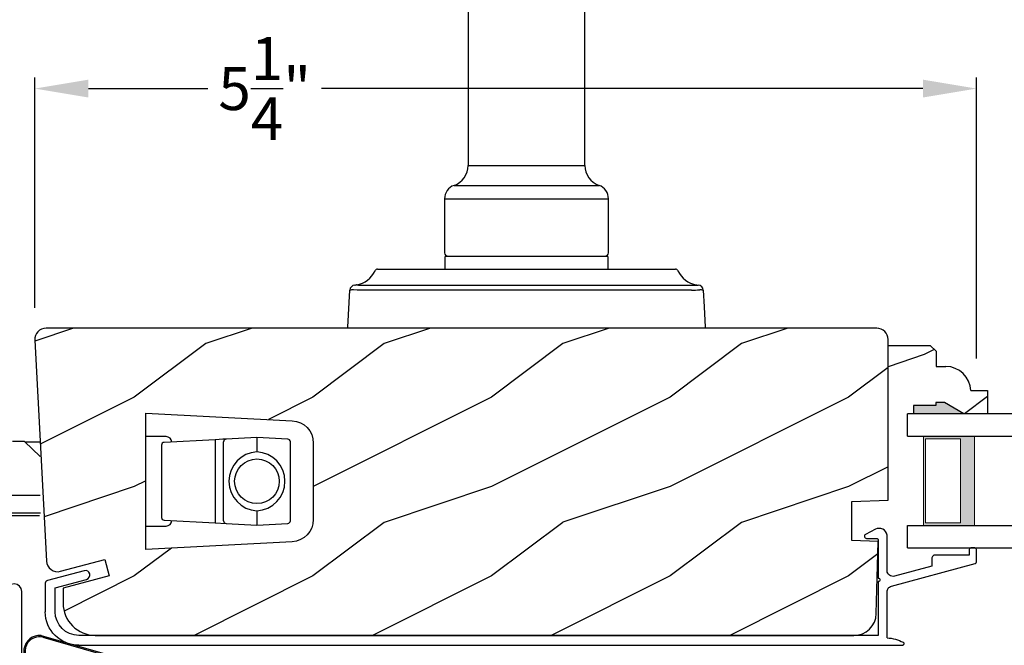
# Model space of a CAD drawing. Extents: x 0 to 102, y 0 to 44.
# Drawn here: x 51 to 56, y 13 to 16 of the extents above; entities that cross this region are included whole.
import ezdxf

# ---------------------------------------------------------------- set-up
doc = ezdxf.new("R2010")
doc.units = 0
doc.header["$LTSCALE"] = 2
doc.header["$MEASUREMENT"] = 0
doc.header["$PDMODE"] = 3
doc.layers.get('0').update_dxf_attribs({"linetype": 'CONTINUOUS'})
doc.layers.get('DEFPOINTS').update_dxf_attribs({"color": 3, "linetype": 'CONTINUOUS'})
doc.layers.add('Dim', color=7, linetype='CONTINUOUS')
doc.styles.get("Standard").update_dxf_attribs({"font": 'arial.ttf'})
doc.dimstyles.get("Standard").update_dxf_attribs({"dimtxt": 0.24, "dimasz": 0.3, "dimexe": 0.0625, "dimexo": 0.18, "dimgap": 0.09, "dimtad": 0, "dimdec": 4, "dimzin": 0, "dimdsep": 46, "dimlunit": 4, "dimtxsty": 'Standard', "dimcen": 0, "dimadec": 5, "dimazin": 0, "dimtfac": 1, "dimtdec": 4, "dimtofl": 0, "dimtmove": 0, "dimatfit": 3, "dimfxl": 1, "dimtolj": 1, "dimtzin": 0, "dimarcsym": 0})

# ---------------------------------------------------------------- blocks, each defined once
blk = doc.blocks.new('A$C18AB3609')
at = {"linetype": 'Continuous'}
for p, q in [((0.0555, 0.7018), (0.5189, 0.5697)), ((0.0648, 0.6931), (0.5167, 0.5631)), ((0.3324, 0.5003), (0.0322, 0.5284)), ((0.3336, 0.5078), (0.0549, 0.5347)), ((0.5319, 0.5292), (0.4975, 0.4042)), ((0.5385, 0.5268), (0.5044, 0.4027)), ((-0.0388, 0.192), (-0.0388, 0.4441)), ((-0.0312, 0.0346), (-0.0312, 0.4496)), ((-0.0312, 0.4496), (0.2188, 0.4496)), ((0.0012, 0.4841), (0.3324, 0.4841)), ((0.0012, 0.4771), (0.3329, 0.4771)), ((0.2188, 0.4496), (0.2188, 0.4246)), ((0.2188, 0.4246), (-0.0062, 0.4246)), ((-0.0062, 0.4246), (-0.0062, 0.0595)), ((0.4533, 0.3706), (0.0717, 0.3902)), ((0.0142, 0.3357), (0.0142, 0.2258)), ((0.0212, 0.3357), (0.0212, 0.2258)), ((0.4529, 0.3636), (0.0713, 0.3832)), ((-0.0463, 0.1874), (-0.0463, 0.2765)), ((-0.0463, 0.2765), (-0.0388, 0.2765)), ((-0.0388, 0.1778), (-0.0463, 0.1874)), ((-0.0388, 0.1923), (-0.0313, 0.1828)), ((-0.0313, 0.192), (-0.0388, 0.192)), ((-0.0388, 0.0385), (-0.0388, 0.1778)), ((0.0249, 0.1934), (0.0559, 0.1033)), ((0.0305, 0.1976), (0.0615, 0.1075)), ((-0.0062, 0.0595), (0.0274, 0.1254)), ((0.038, 0.1148), (-0.0004, 0.0402)), ((0.0274, 0.1254), (0.038, 0.1148)), ((0.0519, 0.0843), (-0.0124, 0.0272)), ((0.0554, 0.0782), (-0.0089, 0.0211)), ((-0.0145, 0.0343), (-0.0162, 0.0343))]:
    blk.add_line(p, q, dxfattribs=at)
for centre, radius, start, end in [((0.0465, 0.6147), 0.0875, 84.1455, 260.586), ((0.0465, 0.6147), 0.0805, 76.8693, 275.9531), ((0.509, 0.5393), 0.025, 336.231, 71.9886), ((0.509, 0.5393), 0.032, 337.0907, 71.9886), ((0.331, 0.4922), 0.00821, 279.6993, 80.3007), ((0.3314, 0.4925), 0.0154, 275.5801, 81.5484), ((0.0012, 0.4441), 0.04, 90, 180), ((0.0012, 0.4441), 0.033, 90, 180), ((0.0687, 0.3357), 0.0545, 86.8597, 180), ((0.4556, 0.4136), 0.05, 267.0001, 347.4693), ((0.4556, 0.4136), 0.043, 267.0001, 347.4693), ((0.0687, 0.3357), 0.0475, 86.9046, 180), ((0.0687, 0.2258), 0.0545, 180, 216.5421), ((0.0687, 0.2258), 0.0475, 180, 216.5421), ((0.0454, 0.0956), 0.013, 299.7451, 36.5421), ((0.0454, 0.0956), 0.02, 299.7451, 36.5421), ((-0.0188, 0.0385), 0.02, 180, 299.7451), ((-0.0162, 0.0493), 0.015, 180, 270), ((-0.0188, 0.0385), 0.013, 197.0746, 299.7451), ((-0.0145, 0.0543), 0.02, 270, 314.9994)]:
    blk.add_arc(centre, radius, start, end, dxfattribs=at)
blk = doc.blocks.new('A$C3BFD3D6B')
at = {"linetype": 'Continuous'}
for p, q in [((-0.195, 1.4905), (-0.2042, 1.4767)), ((-0.1812, 1.4997), (-0.195, 1.4905)), ((-0.165, 1.5029), (-0.1812, 1.4997)), ((-0.1487, 1.4997), (-0.165, 1.5029)), ((-0.1349, 1.4905), (-0.1487, 1.4997)), ((-0.1257, 1.4767), (-0.1349, 1.4905)), ((-0.2042, 1.4767), (-0.2075, 1.4604)), ((-0.2075, 1.4604), (-0.2075, 1.2065)), ((-0.1225, 1.4604), (-0.1257, 1.4767)), ((-0.1225, 0.7919), (-0.1225, 1.4604)), ((-0.2383, 1.1603), (-0.2477, 1.1574)), ((-0.2297, 1.1649), (-0.2383, 1.1603)), ((-0.2221, 1.1711), (-0.2297, 1.1649)), ((-0.2159, 1.1787), (-0.2221, 1.1711)), ((-0.2113, 1.1873), (-0.2159, 1.1787)), ((-0.2084, 1.1967), (-0.2113, 1.1873)), ((-0.2075, 1.2065), (-0.2084, 1.1967)), ((-0.822, 1.1363), (-0.8225, 1.1315)), ((-0.8225, 1.1315), (-0.8225, 0.8829)), ((-0.8205, 1.141), (-0.822, 1.1363)), ((-0.8182, 1.1454), (-0.8205, 1.141)), ((-0.8151, 1.1491), (-0.8182, 1.1454)), ((-0.8113, 1.1523), (-0.8151, 1.1491)), ((-0.807, 1.1546), (-0.8113, 1.1523)), ((-0.8023, 1.156), (-0.807, 1.1546)), ((-0.7975, 1.1565), (-0.8023, 1.156)), ((-0.2575, 1.1565), (-0.7975, 1.1565)), ((-0.2477, 1.1574), (-0.2575, 1.1565)), ((-0.697, 1.0113), (-0.6975, 1.0064)), ((-0.6975, 1.0064), (-0.6975, 0.9206)), ((-0.6955, 1.016), (-0.697, 1.0113)), ((-0.6932, 1.0203), (-0.6955, 1.016)), ((-0.6901, 1.0241), (-0.6932, 1.0203)), ((-0.6863, 1.0272), (-0.6901, 1.0241)), ((-0.682, 1.0295), (-0.6863, 1.0272)), ((-0.6773, 1.0309), (-0.682, 1.0295)), ((-0.6725, 1.0314), (-0.6773, 1.0309)), ((-0.2696, 1.0314), (-0.6725, 1.0314)), ((-0.2652, 1.0305), (-0.2696, 1.0314)), ((-0.261, 1.0288), (-0.2652, 1.0305)), ((-0.2571, 1.0263), (-0.261, 1.0288)), ((-0.2538, 1.0232), (-0.2571, 1.0263)), ((-0.2511, 1.0196), (-0.2538, 1.0232)), ((-0.2491, 1.0155), (-0.2511, 1.0196)), ((-0.2479, 1.0111), (-0.2491, 1.0155)), ((-0.2474, 1.0066), (-0.2479, 1.0111)), ((-0.2474, 0.5607), (-0.2474, 1.0066)), ((-0.8225, 0.8829), (-0.8223, 0.8805)), ((-0.6975, 0.9206), (-0.6972, 0.917)), ((-0.6972, 0.917), (-0.6964, 0.9135)), ((-0.6964, 0.9135), (-0.6952, 0.9101)), ((-0.6952, 0.9101), (-0.6934, 0.907)), ((-0.6934, 0.907), (-0.6912, 0.9041)), ((-0.6912, 0.9041), (-0.6887, 0.9016)), ((-0.6887, 0.9016), (-0.6858, 0.8994)), ((-0.6858, 0.8994), (-0.6826, 0.8977)), ((-0.6826, 0.8977), (-0.6553, 0.8812)), ((-0.8223, 0.8805), (-0.822, 0.8781)), ((-0.822, 0.8781), (-0.8214, 0.8757)), ((-0.8214, 0.8757), (-0.8205, 0.8734)), ((-0.8205, 0.8734), (-0.8195, 0.8712)), ((-0.8195, 0.8712), (-0.8182, 0.869)), ((-0.8182, 0.869), (-0.8168, 0.8671)), ((-0.8168, 0.8671), (-0.8151, 0.8653)), ((-0.8151, 0.8653), (-0.7334, 0.7835)), ((-0.6553, 0.8812), (-0.6332, 0.8582)), ((-0.6332, 0.8582), (-0.6175, 0.8304)), ((-0.6175, 0.8304), (-0.6094, 0.7995)), ((-0.0136, 0.8306), (-0.0165, 0.8212)), ((-0.009, 0.8392), (-0.0136, 0.8306)), ((-0.0028, 0.8468), (-0.009, 0.8392)), ((0.0048, 0.853), (-0.0028, 0.8468)), ((0.0134, 0.8577), (0.0048, 0.853)), ((0.0228, 0.8605), (0.0134, 0.8577)), ((0.0325, 0.8615), (0.0228, 0.8605)), ((0.8044, 0.8615), (0.0325, 0.8615)), ((0.7385, 0.7835), (0.8079, 0.8529)), ((0.8058, 0.8613), (0.8044, 0.8615)), ((0.8072, 0.8606), (0.8058, 0.8613)), ((0.8083, 0.8596), (0.8072, 0.8606)), ((0.8079, 0.8529), (0.8088, 0.8541)), ((0.809, 0.8584), (0.8083, 0.8596)), ((0.8088, 0.8541), (0.8093, 0.8555)), ((0.8094, 0.857), (0.809, 0.8584)), ((0.8093, 0.8555), (0.8094, 0.857)), ((-0.7334, 0.7835), (-0.8151, 0.7018)), ((-0.6094, 0.7995), (-0.6094, 0.7676)), ((-0.141, 0.7713), (-0.1239, 0.7884)), ((-0.1239, 0.7884), (-0.1236, 0.7887)), ((-0.1236, 0.7887), (-0.1233, 0.7891)), ((-0.1233, 0.7891), (-0.123, 0.7895)), ((-0.123, 0.7895), (-0.1228, 0.79)), ((-0.1228, 0.79), (-0.1227, 0.7904)), ((-0.1227, 0.7904), (-0.1225, 0.7909)), ((-0.1225, 0.7914), (-0.1225, 0.7919)), ((-0.1225, 0.7909), (-0.1225, 0.7914)), ((-0.0165, 0.8212), (-0.0175, 0.8115)), ((-0.0175, 0.8115), (-0.0175, 0.7919)), ((-0.0175, 0.7919), (-0.0174, 0.7914)), ((-0.0174, 0.7914), (-0.0174, 0.7909)), ((-0.0174, 0.7909), (-0.0172, 0.7904)), ((-0.0172, 0.7904), (-0.0171, 0.79)), ((-0.0171, 0.79), (-0.0169, 0.7895)), ((-0.0169, 0.7895), (-0.0166, 0.7891)), ((-0.0166, 0.7891), (-0.0163, 0.7887)), ((-0.0163, 0.7887), (-0.016, 0.7884)), ((-0.016, 0.7884), (0.0011, 0.7713)), ((0.7371, 0.78), (0.7372, 0.781)), ((0.7372, 0.779), (0.7371, 0.78)), ((0.7372, 0.781), (0.7375, 0.7819)), ((0.7375, 0.7781), (0.7372, 0.779)), ((0.7375, 0.7819), (0.7379, 0.7828)), ((0.7379, 0.7772), (0.7375, 0.7781)), ((0.7379, 0.7828), (0.7385, 0.7835)), ((0.7385, 0.7765), (0.7379, 0.7772)), ((-0.6175, 0.7367), (-0.6332, 0.7089)), ((-0.6094, 0.7676), (-0.6175, 0.7367)), ((-0.1425, 0.7678), (-0.1424, 0.7687)), ((-0.1424, 0.7668), (-0.1425, 0.7678)), ((-0.1425, 0.7195), (-0.1424, 0.7204)), ((-0.1424, 0.7185), (-0.1425, 0.7195)), ((-0.1424, 0.7687), (-0.1421, 0.7697)), ((-0.1421, 0.7658), (-0.1424, 0.7668)), ((-0.1424, 0.7204), (-0.1421, 0.7214)), ((-0.1421, 0.7176), (-0.1424, 0.7185)), ((-0.1421, 0.7697), (-0.1416, 0.7705)), ((-0.1416, 0.765), (-0.1421, 0.7658)), ((-0.1421, 0.7214), (-0.1416, 0.7222)), ((-0.1416, 0.7167), (-0.1421, 0.7176)), ((-0.1416, 0.7705), (-0.141, 0.7713)), ((-0.141, 0.7642), (-0.1416, 0.765)), ((-0.1416, 0.7222), (-0.141, 0.723)), ((-0.1239, 0.7471), (-0.141, 0.7642)), ((-0.141, 0.723), (-0.1239, 0.7401)), ((-0.1233, 0.7464), (-0.1239, 0.7471)), ((-0.1239, 0.7401), (-0.1233, 0.7408)), ((-0.1228, 0.7455), (-0.1233, 0.7464)), ((-0.1233, 0.7408), (-0.1228, 0.7417)), ((-0.1225, 0.7446), (-0.1228, 0.7455)), ((-0.1228, 0.7417), (-0.1225, 0.7426)), ((-0.1225, 0.7436), (-0.1225, 0.7446)), ((-0.1225, 0.7426), (-0.1225, 0.7436)), ((-0.0174, 0.7446), (-0.0175, 0.7436)), ((-0.0175, 0.7436), (-0.0174, 0.7426)), ((-0.0171, 0.7455), (-0.0174, 0.7446)), ((-0.0174, 0.7426), (-0.0171, 0.7417)), ((-0.0166, 0.7464), (-0.0171, 0.7455)), ((-0.0171, 0.7417), (-0.0166, 0.7408)), ((-0.016, 0.7471), (-0.0166, 0.7464)), ((-0.0166, 0.7408), (-0.016, 0.7401)), ((0.0011, 0.7642), (-0.016, 0.7471)), ((-0.016, 0.7401), (0.0011, 0.723)), ((0.0011, 0.7713), (0.0017, 0.7705)), ((0.0017, 0.765), (0.0011, 0.7642)), ((0.0011, 0.723), (0.0017, 0.7222)), ((0.0017, 0.7705), (0.0022, 0.7697)), ((0.0022, 0.7658), (0.0017, 0.765)), ((0.0017, 0.7222), (0.0022, 0.7214)), ((0.0022, 0.7176), (0.0017, 0.7167)), ((0.0022, 0.7697), (0.0025, 0.7687)), ((0.0025, 0.7668), (0.0022, 0.7658)), ((0.0022, 0.7214), (0.0025, 0.7204)), ((0.0025, 0.7185), (0.0022, 0.7176)), ((0.0025, 0.7687), (0.0025, 0.7678)), ((0.0025, 0.7678), (0.0025, 0.7668)), ((0.0025, 0.7204), (0.0025, 0.7195)), ((0.0025, 0.7195), (0.0025, 0.7185)), ((0.1095, 0.721), (0.108, 0.7163)), ((0.1118, 0.7254), (0.1095, 0.721)), ((0.1149, 0.7291), (0.1118, 0.7254)), ((0.1187, 0.7323), (0.1149, 0.7291)), ((0.123, 0.7346), (0.1187, 0.7323)), ((0.1277, 0.736), (0.123, 0.7346)), ((0.1325, 0.7365), (0.1277, 0.736)), ((0.6026, 0.7365), (0.1325, 0.7365)), ((0.6221, 0.7345), (0.6026, 0.7365)), ((0.6408, 0.7289), (0.6221, 0.7345)), ((0.6581, 0.7196), (0.6408, 0.7289)), ((0.6733, 0.7072), (0.6581, 0.7196)), ((-0.8223, 0.6866), (-0.8225, 0.6841)), ((-0.8225, 0.6841), (-0.8225, 0.4356)), ((-0.822, 0.689), (-0.8223, 0.6866)), ((-0.8214, 0.6914), (-0.822, 0.689)), ((-0.8205, 0.6937), (-0.8214, 0.6914)), ((-0.8195, 0.6959), (-0.8205, 0.6937)), ((-0.8182, 0.698), (-0.8195, 0.6959)), ((-0.8168, 0.7), (-0.8182, 0.698)), ((-0.8151, 0.7018), (-0.8168, 0.7)), ((-0.6912, 0.663), (-0.6934, 0.6601)), ((-0.6887, 0.6655), (-0.6912, 0.663)), ((-0.6858, 0.6676), (-0.6887, 0.6655)), ((-0.6826, 0.6693), (-0.6858, 0.6676)), ((-0.6553, 0.6859), (-0.6826, 0.6693)), ((-0.6332, 0.7089), (-0.6553, 0.6859)), ((-0.1425, 0.6712), (-0.1424, 0.6722)), ((-0.1424, 0.6702), (-0.1425, 0.6712)), ((-0.1424, 0.6722), (-0.1421, 0.6731)), ((-0.1421, 0.6693), (-0.1424, 0.6702)), ((-0.1421, 0.6731), (-0.1416, 0.674)), ((-0.1416, 0.6684), (-0.1421, 0.6693)), ((-0.141, 0.7159), (-0.1416, 0.7167)), ((-0.1416, 0.674), (-0.141, 0.6747)), ((-0.141, 0.6676), (-0.1416, 0.6684)), ((-0.1239, 0.6989), (-0.141, 0.7159)), ((-0.141, 0.6747), (-0.1239, 0.6918)), ((-0.1239, 0.6506), (-0.141, 0.6676)), ((-0.1233, 0.6981), (-0.1239, 0.6989)), ((-0.1239, 0.6918), (-0.1233, 0.6925)), ((-0.1228, 0.6972), (-0.1233, 0.6981)), ((-0.1233, 0.6925), (-0.1228, 0.6934)), ((-0.1225, 0.6963), (-0.1228, 0.6972)), ((-0.1228, 0.6934), (-0.1225, 0.6944)), ((-0.1225, 0.6953), (-0.1225, 0.6963)), ((-0.1225, 0.6944), (-0.1225, 0.6953)), ((-0.0174, 0.6963), (-0.0175, 0.6953)), ((-0.0175, 0.6953), (-0.0174, 0.6944)), ((-0.0171, 0.6972), (-0.0174, 0.6963)), ((-0.0174, 0.6944), (-0.0171, 0.6934)), ((-0.0166, 0.6981), (-0.0171, 0.6972)), ((-0.0171, 0.6934), (-0.0166, 0.6925)), ((-0.016, 0.6989), (-0.0166, 0.6981)), ((-0.0166, 0.6925), (-0.016, 0.6918)), ((0.0011, 0.7159), (-0.016, 0.6989)), ((-0.016, 0.6918), (0.0011, 0.6747)), ((0.0011, 0.6676), (-0.016, 0.6506)), ((0.0017, 0.7167), (0.0011, 0.7159)), ((0.0011, 0.6747), (0.0017, 0.674)), ((0.0017, 0.6684), (0.0011, 0.6676)), ((0.0017, 0.674), (0.0022, 0.6731)), ((0.0022, 0.6693), (0.0017, 0.6684)), ((0.0022, 0.6731), (0.0025, 0.6722)), ((0.0025, 0.6702), (0.0022, 0.6693)), ((0.0025, 0.6722), (0.0025, 0.6712)), ((0.0025, 0.6712), (0.0025, 0.6702)), ((0.108, 0.7163), (0.1075, 0.7115)), ((0.1075, 0.7115), (0.1075, 0.5615)), ((0.6857, 0.692), (0.6733, 0.7072)), ((0.695, 0.6747), (0.6857, 0.692)), ((0.7007, 0.656), (0.695, 0.6747)), ((0.8219, 0.7), (0.8203, 0.7018)), ((0.8234, 0.698), (0.8219, 0.7)), ((0.8246, 0.6959), (0.8234, 0.698)), ((0.8257, 0.6937), (0.8246, 0.6959)), ((0.8265, 0.6914), (0.8257, 0.6937)), ((0.8271, 0.689), (0.8265, 0.6914)), ((0.8276, 0.4356), (0.8276, 0.6841)), ((-0.6972, 0.6501), (-0.6975, 0.6465)), ((-0.6975, 0.6465), (-0.6975, 0.5607)), ((-0.6964, 0.6536), (-0.6972, 0.6501)), ((-0.6952, 0.6569), (-0.6964, 0.6536)), ((-0.6934, 0.6601), (-0.6952, 0.6569)), ((-0.1425, 0.6229), (-0.1424, 0.6239)), ((-0.1424, 0.6219), (-0.1425, 0.6229)), ((-0.1424, 0.6239), (-0.1421, 0.6248)), ((-0.1421, 0.621), (-0.1424, 0.6219)), ((-0.1421, 0.6248), (-0.1416, 0.6257)), ((-0.1416, 0.6201), (-0.1421, 0.621)), ((-0.1416, 0.6257), (-0.141, 0.6264)), ((-0.141, 0.6194), (-0.1416, 0.6201)), ((-0.141, 0.6264), (-0.1239, 0.6435)), ((-0.1239, 0.6023), (-0.141, 0.6194)), ((-0.1233, 0.6498), (-0.1239, 0.6506)), ((-0.1239, 0.6435), (-0.1233, 0.6443)), ((-0.1228, 0.649), (-0.1233, 0.6498)), ((-0.1233, 0.6443), (-0.1228, 0.6451)), ((-0.1225, 0.648), (-0.1228, 0.649)), ((-0.1228, 0.6451), (-0.1225, 0.6461)), ((-0.1225, 0.647), (-0.1225, 0.648)), ((-0.1225, 0.6461), (-0.1225, 0.647)), ((-0.0174, 0.648), (-0.0175, 0.647)), ((-0.0175, 0.647), (-0.0174, 0.6461)), ((-0.0171, 0.649), (-0.0174, 0.648)), ((-0.0174, 0.6461), (-0.0171, 0.6451)), ((-0.0166, 0.6498), (-0.0171, 0.649)), ((-0.0171, 0.6451), (-0.0166, 0.6443)), ((-0.016, 0.6506), (-0.0166, 0.6498)), ((-0.0166, 0.6443), (-0.016, 0.6435)), ((-0.016, 0.6435), (0.0011, 0.6264)), ((0.0011, 0.6194), (-0.016, 0.6023)), ((0.0011, 0.6264), (0.0017, 0.6257)), ((0.0017, 0.6201), (0.0011, 0.6194)), ((0.0017, 0.6257), (0.0022, 0.6248)), ((0.0022, 0.621), (0.0017, 0.6201)), ((0.0022, 0.6248), (0.0025, 0.6239)), ((0.0025, 0.6219), (0.0022, 0.621)), ((0.0025, 0.6239), (0.0025, 0.6229)), ((0.0025, 0.6229), (0.0025, 0.6219)), ((0.7026, 0.6365), (0.7007, 0.656)), ((0.7026, 0.5615), (0.7026, 0.6365)), ((-0.6975, 0.5607), (-0.697, 0.5558)), ((-0.697, 0.5558), (-0.6955, 0.5511)), ((-0.2493, 0.5511), (-0.2479, 0.5558)), ((-0.2479, 0.5558), (-0.2474, 0.5607)), ((-0.1236, 0.6019), (-0.1239, 0.6023)), ((-0.1233, 0.6015), (-0.1236, 0.6019)), ((-0.123, 0.6011), (-0.1233, 0.6015)), ((-0.1228, 0.6007), (-0.123, 0.6011)), ((-0.1227, 0.6002), (-0.1228, 0.6007)), ((-0.1225, 0.5997), (-0.1227, 0.6002)), ((-0.1225, 0.5992), (-0.1225, 0.5997)), ((-0.1225, 0.5988), (-0.1225, 0.5992)), ((-0.1225, 0.5644), (-0.1225, 0.5988)), ((-0.0174, 0.5992), (-0.0175, 0.5988)), ((-0.0175, 0.5988), (-0.0175, 0.5644)), ((-0.0172, 0.6002), (-0.0174, 0.5997)), ((-0.0174, 0.5997), (-0.0174, 0.5992)), ((-0.0171, 0.6007), (-0.0172, 0.6002)), ((-0.0169, 0.6011), (-0.0171, 0.6007)), ((-0.0166, 0.6015), (-0.0169, 0.6011)), ((-0.0163, 0.6019), (-0.0166, 0.6015)), ((-0.016, 0.6023), (-0.0163, 0.6019)), ((0.1075, 0.5615), (0.108, 0.5566)), ((0.108, 0.5566), (0.1095, 0.5519)), ((0.1095, 0.5519), (0.1118, 0.5476)), ((0.6984, 0.5476), (0.7007, 0.5519)), ((0.7007, 0.5519), (0.7021, 0.5566)), ((0.7021, 0.5566), (0.7026, 0.5615)), ((-0.6955, 0.5511), (-0.6932, 0.5468)), ((-0.6932, 0.5468), (-0.6901, 0.543)), ((-0.6901, 0.543), (-0.6863, 0.5399)), ((-0.6863, 0.5399), (-0.682, 0.5376)), ((-0.682, 0.5376), (-0.6773, 0.5362)), ((-0.6773, 0.5362), (-0.6725, 0.5357)), ((-0.6725, 0.5357), (-0.2724, 0.5357)), ((-0.2724, 0.5357), (-0.2676, 0.5362)), ((-0.2676, 0.5362), (-0.2629, 0.5376)), ((-0.2629, 0.5376), (-0.2586, 0.5399)), ((-0.2586, 0.5399), (-0.2548, 0.543)), ((-0.2548, 0.543), (-0.2517, 0.5468)), ((-0.2517, 0.5468), (-0.2493, 0.5511)), ((0.1118, 0.5476), (0.1149, 0.5438)), ((0.1149, 0.5438), (0.1187, 0.5407)), ((0.1187, 0.5407), (0.123, 0.5384)), ((0.123, 0.5384), (0.1277, 0.5369)), ((0.1277, 0.5369), (0.1325, 0.5365)), ((0.1325, 0.5365), (0.6776, 0.5365)), ((0.6776, 0.5365), (0.6825, 0.5369)), ((0.6825, 0.5369), (0.6871, 0.5384)), ((0.6871, 0.5384), (0.6915, 0.5407)), ((0.6915, 0.5407), (0.6953, 0.5438)), ((0.6953, 0.5438), (0.6984, 0.5476)), ((-0.8225, 0.4356), (-0.822, 0.4307)), ((-0.822, 0.4307), (-0.8205, 0.426)), ((-0.8205, 0.426), (-0.8182, 0.4217)), ((-0.8182, 0.4217), (-0.8151, 0.4179)), ((-0.8151, 0.4179), (-0.8113, 0.4148)), ((-0.8113, 0.4148), (-0.807, 0.4125)), ((-0.807, 0.4125), (-0.8023, 0.4111)), ((-0.8023, 0.4111), (-0.7975, 0.4106)), ((-0.7975, 0.4106), (-0.2575, 0.4106)), ((-0.2575, 0.4106), (-0.2477, 0.4096)), ((-0.2477, 0.4096), (-0.2383, 0.4068)), ((-0.2383, 0.4068), (-0.2297, 0.4022)), ((-0.2297, 0.4022), (-0.2221, 0.396)), ((-0.2221, 0.396), (-0.2159, 0.3884)), ((-0.2159, 0.3884), (-0.2113, 0.3797)), ((0.0968, 0.3813), (0.112, 0.3938)), ((0.112, 0.3938), (0.1293, 0.403)), ((0.1293, 0.403), (0.148, 0.4087)), ((0.148, 0.4087), (0.1675, 0.4106)), ((0.1675, 0.4106), (0.8026, 0.4106)), ((0.8026, 0.4106), (0.8075, 0.4111)), ((0.8075, 0.4111), (0.8121, 0.4125)), ((0.8121, 0.4125), (0.8165, 0.4148)), ((0.8165, 0.4148), (0.8203, 0.4179)), ((0.8203, 0.4179), (0.8234, 0.4217)), ((0.8234, 0.4217), (0.8257, 0.426)), ((0.8257, 0.426), (0.8271, 0.4307)), ((0.8271, 0.4307), (0.8276, 0.4356)), ((-0.2113, 0.3797), (-0.2084, 0.3704)), ((-0.2084, 0.3704), (-0.2075, 0.3606)), ((-0.2075, 0.3606), (-0.2075, 0.1106)), ((0.0695, 0.3301), (0.0752, 0.3489)), ((0.0752, 0.3489), (0.0844, 0.3662)), ((0.0844, 0.3662), (0.0968, 0.3813)), ((0.0675, 0.3106), (0.0695, 0.3301)), ((0.0675, 0.1106), (0.0675, 0.3106)), ((-0.2075, 0.1106), (-0.2065, 0.1009)), ((0.0666, 0.1009), (0.0675, 0.1106)), ((-0.2065, 0.1009), (-0.2036, 0.0915)), ((-0.2036, 0.0915), (-0.199, 0.0828)), ((-0.199, 0.0828), (-0.1928, 0.0753)), ((-0.1928, 0.0753), (-0.1852, 0.069)), ((-0.1852, 0.069), (-0.1766, 0.0644)), ((-0.1766, 0.0644), (-0.1672, 0.0616)), ((-0.1672, 0.0616), (-0.1575, 0.0606)), ((-0.1575, 0.0606), (0.0175, 0.0606)), ((0.0175, 0.0606), (0.0273, 0.0616)), ((0.0273, 0.0616), (0.0367, 0.0644)), ((0.0367, 0.0644), (0.0453, 0.069)), ((0.0453, 0.069), (0.0529, 0.0753)), ((0.0529, 0.0753), (0.0591, 0.0828)), ((0.0591, 0.0828), (0.0637, 0.0915)), ((0.0637, 0.0915), (0.0666, 0.1009))]:
    blk.add_line(p, q, dxfattribs=at)
for p, q in [((0.7385, 0.7765), (0.8203, 0.7018)), ((0.8271, 0.689), (0.8276, 0.6841))]:
    blk.add_line(p, q)
blk.add_arc((-0.07, 0.5644), 0.0525, 180, 0, dxfattribs=at)
blk = doc.blocks.new('A$C4D9C04BA')
at = {"linetype": 'Continuous'}
for p, q in [((-0.6448, 0.1696), (-0.4667, 0.1696)), ((-0.64, 0.1856), (-0.4659, 0.1856)), ((-0.6436, 0.0706), (-0.4719, 0.0706)), ((-0.5554, -0.2304), (-0.6436, -0.147)), ((-0.5575, -0.2284), (-0.6436, -0.2284)), ((-0.5554, -0.2304), (-0.4877, -0.2304))]:
    blk.add_line(p, q, dxfattribs=at)
blk = doc.blocks.new('A$C655D099B')
for p, q in [((0.6731, 1.9573), (0.6731, 0.905)), ((1.3269, 0.905), (1.3269, 1.958)), ((0.6731, 0.905), (1.3269, 0.905)), ((0.594, 0.7936), (1.406, 0.7936)), ((0.541, 0.719), (0.541, 0.417)), ((0.541, 0.719), (1.459, 0.719)), ((1.459, 0.417), (1.459, 0.719)), ((0.5425, 0.392), (0.5425, 0.325)), ((0.5475, 0.397), (1.4525, 0.397)), ((1.4575, 0.325), (1.4575, 0.392)), ((0.1657, 0.325), (0.1692, 0.325)), ((0.1692, 0.325), (0.76, 0.325)), ((0.76, 0.325), (1.24, 0.325)), ((1.24, 0.325), (1.8308, 0.325)), ((1.8308, 0.325), (1.8343, 0.325)), ((0.0485, 0.237), (0.0485, 0.237)), ((0.0515, 0.237), (0.0514, 0.237)), ((0.0813, 0.2356), (0.6475, 0.2356)), ((0.6475, 0.2356), (1.3525, 0.2356)), ((1.3525, 0.2356), (1.962, 0.2356)), ((0, 0), (0.0109, 0.2073)), ((0.6236, 0.2073), (0.0769, 0.2073)), ((1.3764, 0.2073), (0.6236, 0.2073)), ((1.9231, 0.2073), (1.3764, 0.2073))]:
    blk.add_line(p, q)
at = {"flags": 128}
for points in [[(0.038, 0.2356), (0.0404, 0.2359), (0.0435, 0.2363)], [(0.0435, 0.2363), (0.0468, 0.2367), (0.0485, 0.237)], [(0.0769, 0.2073), (0.0523, 0.2079), (0.0302, 0.2094)], [(1.9891, 0.2073), (1.994, 0.1144), (2, 0)]]:
    blk.add_lwpolyline(points, dxfattribs=at)
for centre, radius, start, end in [((0.5551, 0.905), 0.118, 289.2369, 0), ((1.4449, 0.905), 0.118, 180, 250.7627), ((0.62, 0.719), 0.079, 109.2376, 180), ((1.38, 0.719), 0.079, 0, 70.7626), ((0.561, 0.417), 0.02, 180, 270.0003), ((0.5475, 0.392), 0.005, 90.0033, 180), ((1.439, 0.417), 0.02, 270, 0), ((1.4525, 0.392), 0.005, 0, 89.995), ((0.025, 0.375), 0.14, 279.6818, 335.2061), ((0.1657, 0.31), 0.015, 90.0007, 155.2053), ((1.8343, 0.31), 0.015, 24.7949, 89.9985), ((1.975, 0.375), 0.14, 204.794, 260.3181), ((0.0408, 0.2057), 0.03, 95.3409, 176.9997), ((0.05, 0.2284), 0.00867, 80.2199, 99.5434), ((0.05, 0.2282), 0.00889, 80.4475, 99.5525), ((0.0755, 0.4315), 0.196, 262.9694, 271.7116), ((1.975, 0.3749), 0.1399, 260.3225, 264.6605), ((1.9592, 0.2057), 0.03, 2.9993, 84.6597), ((0.1352, -0.8773), 1.0918, 95.5206, 96.5407), ((1.9244, 0.7122), 0.5049, 269.8483, 275.1572), ((1.8732, -0.7974), 1.0114, 83.4187, 84.5198)]:
    blk.add_arc(centre, radius, start, end)
blk = doc.blocks.new('A$C236D31C9')
for p, q in [((0, -0.1479), (0.003, -0.1379)), ((0, -0.3474), (0, -0.1479)), ((0.003, -0.1379), (0.0083, -0.1287)), ((0.0083, -0.1287), (0.0156, -0.1211)), ((0.0156, -0.1211), (0.0244, -0.1153)), ((0.0244, -0.1153), (0.0344, -0.1118)), ((0.0344, -0.1118), (0.0448, -0.1106)), ((0.0448, -0.1106), (0.0553, -0.1119)), ((0.0553, -0.1119), (0.0652, -0.1156)), ((0.0652, -0.1156), (0.1209, -0.1439)), ((0.1228, -0.164), (0.1194, -0.166)), ((0.1209, -0.1439), (0.1241, -0.1463)), ((0.1255, -0.1611), (0.1228, -0.164)), ((0.1241, -0.1463), (0.1263, -0.1496)), ((0.1271, -0.1574), (0.1255, -0.1611)), ((0.1263, -0.1496), (0.1274, -0.1534)), ((0.1274, -0.1534), (0.1271, -0.1574)), ((-0.4956, -0.2214), (-0.4939, -0.2205)), ((-0.4939, -0.2205), (-0.492, -0.2199)), ((-0.492, -0.2199), (-0.49, -0.2197)), ((-0.49, -0.2197), (-0.47, -0.2197)), ((-0.47, -0.2197), (-0.4681, -0.2199)), ((-0.4681, -0.2199), (-0.4662, -0.2205)), ((-0.4662, -0.2205), (-0.4645, -0.2214)), ((0.0502, -0.1747), (0.05, -0.1766)), ((0.05, -0.1766), (0.05, -0.3886)), ((0.0507, -0.1728), (0.0502, -0.1747)), ((0.0517, -0.1711), (0.0507, -0.1728)), ((0.0529, -0.1695), (0.0517, -0.1711)), ((0.0544, -0.1683), (0.0529, -0.1695)), ((0.0561, -0.1674), (0.0544, -0.1683)), ((0.058, -0.1668), (0.0561, -0.1674)), ((0.06, -0.1666), (0.058, -0.1668)), ((0.1154, -0.1666), (0.06, -0.1666)), ((0.1194, -0.166), (0.1154, -0.1666)), ((-0.5, -0.2297), (-0.4998, -0.2278)), ((-0.5, -0.2976), (-0.5, -0.2297)), ((-0.4998, -0.2278), (-0.4993, -0.2259)), ((-0.4993, -0.2259), (-0.4983, -0.2242)), ((-0.4983, -0.2242), (-0.4971, -0.2227)), ((-0.4971, -0.2227), (-0.4956, -0.2214)), ((-0.4645, -0.2214), (-0.463, -0.2227)), ((-0.463, -0.2227), (-0.4617, -0.2242)), ((-0.4617, -0.2242), (-0.4608, -0.2259)), ((-0.4608, -0.2259), (-0.4602, -0.2278)), ((-0.4602, -0.2278), (-0.46, -0.2297)), ((-0.46, -0.2297), (-0.46, -0.2597)), ((-0.46, -0.2597), (-0.27, -0.2597)), ((-0.27, -0.2597), (-0.2661, -0.2601)), ((-0.2661, -0.2601), (-0.2624, -0.2613)), ((-0.2624, -0.2613), (-0.2589, -0.2631)), ((-0.2589, -0.2631), (-0.2559, -0.2656)), ((-0.2559, -0.2656), (-0.2534, -0.2686)), ((-0.2534, -0.2686), (-0.2516, -0.2721)), ((-0.2516, -0.2721), (-0.2504, -0.2758)), ((-0.4999, -0.2992), (-0.5, -0.2976)), ((-0.4995, -0.3008), (-0.4999, -0.2992)), ((-0.4989, -0.3023), (-0.4995, -0.3008)), ((-0.498, -0.3036), (-0.4989, -0.3023)), ((-0.4969, -0.3049), (-0.498, -0.3036)), ((-0.4956, -0.3059), (-0.4969, -0.3049)), ((-0.4942, -0.3067), (-0.4956, -0.3059)), ((-0.4926, -0.3072), (-0.4942, -0.3067)), ((-0.0237, -0.4344), (-0.4926, -0.3072)), ((-0.2504, -0.2758), (-0.25, -0.2797)), ((-0.25, -0.2797), (-0.25, -0.3215)), ((-0.25, -0.3215), (-0.0404, -0.3783)), ((-0.0404, -0.3783), (-0.0332, -0.3794)), ((-0.0332, -0.3794), (-0.0259, -0.3788)), ((-0.0259, -0.3788), (-0.0189, -0.3766)), ((-0.0189, -0.3766), (-0.0126, -0.3728)), ((-0.0126, -0.3728), (-0.0073, -0.3678)), ((-0.0073, -0.3678), (-0.0033, -0.3616)), ((-0.0033, -0.3616), (-0.0009, -0.3547)), ((-0.0009, -0.3547), (0, -0.3474)), ((4.4643, -0.3749), (4.465, -0.3652)), ((4.4674, -0.3841), (4.4643, -0.3749)), ((4.465, -0.3652), (4.4693, -0.3564)), ((4.4739, -0.3915), (4.4674, -0.3841)), ((4.4693, -0.3564), (4.4766, -0.35)), ((4.4766, -0.35), (4.4858, -0.3469)), ((4.4858, -0.3469), (4.4956, -0.3475)), ((4.4956, -0.3475), (4.7021, -0.403)), ((-0.0187, -0.4361), (-0.0237, -0.4344)), ((-0.0142, -0.4387), (-0.0187, -0.4361)), ((-0.0101, -0.4419), (-0.0142, -0.4387)), ((0.0407, -0.3948), (0.04, -0.3986)), ((0.04, -0.3986), (0.0407, -0.4024)), ((0.0429, -0.3915), (0.0407, -0.3948)), ((0.0407, -0.4024), (0.0429, -0.4057)), ((0.0461, -0.3894), (0.0429, -0.3915)), ((0.0429, -0.4057), (0.0461, -0.4078)), ((0.05, -0.3886), (0.0461, -0.3894)), ((0.0461, -0.4078), (0.05, -0.4086)), ((0.05, -0.4086), (0.05, -0.7093)), ((4.4826, -0.3958), (4.4739, -0.3915)), ((4.6585, -0.4431), (4.4826, -0.3958)), ((4.7021, -0.403), (4.7046, -0.4039)), ((4.7046, -0.4039), (4.7069, -0.4052)), ((4.7069, -0.4052), (4.7089, -0.4068)), ((4.7089, -0.4068), (4.7107, -0.4087)), ((4.7107, -0.4087), (4.7121, -0.4109)), ((4.7121, -0.4109), (4.7131, -0.4133)), ((4.7131, -0.4133), (4.7138, -0.4158)), ((4.7138, -0.4158), (4.714, -0.4185)), ((4.714, -0.4185), (4.714, -0.5767)), ((-0.0066, -0.4458), (-0.0101, -0.4419)), ((-0.0038, -0.4502), (-0.0066, -0.4458)), ((-0.0017, -0.455), (-0.0038, -0.4502)), ((-0.0005, -0.46), (-0.0017, -0.455)), ((0, -0.4652), (-0.0005, -0.46)), ((0, -0.7233), (0, -0.4652)), ((4.6585, -0.5767), (4.6585, -0.4431)), ((0.05, -0.7093), (4.526, -0.7093)), ((4.526, -0.7647), (-0.09, -0.7647)), ((-0.0794, -0.7428), (-0.0898, -0.7481)), ((-0.0686, -0.7381), (-0.0794, -0.7428)), ((-0.0576, -0.734), (-0.0686, -0.7381)), ((-0.0464, -0.7305), (-0.0576, -0.734)), ((-0.0349, -0.7277), (-0.0464, -0.7305)), ((-0.0234, -0.7256), (-0.0349, -0.7277)), ((-0.0117, -0.7241), (-0.0234, -0.7256)), ((0, -0.7233), (-0.0117, -0.7241))]:
    blk.add_line(p, q)
for centre, radius, start, end in [((4.526, -0.5767), 0.188, 270, 0), ((4.526, -0.5767), 0.1326, 270, 0), ((-0.0845, -0.7561), 0.00964, 123.916, 244.0651)]:
    blk.add_arc(centre, radius, start, end)
blk = doc.blocks.new('*D251')
at = {"layer": 'DEFPOINTS', "color": 0, "transparency": 16777216}
for p in [(55.8894, 16.0607), (50.6169, 14.6538), (55.8894, 14.3706)]:
    blk.add_point(p, dxfattribs=at)
at = {"layer": 'Dim', "color": 0, "lineweight": -2, "transparency": 16777216}
for p, q in [((50.6169, 14.8338), (50.6169, 16.1232)), ((55.8894, 14.5506), (55.8894, 16.1232)), ((50.9169, 16.0607), (51.5851, 16.0607)), ((55.5894, 16.0607), (52.223, 16.0607))]:
    blk.add_line(p, q, dxfattribs=at)
at = {"layer": 'Dim', "color": 0, "transparency": 16777216}
for points in [[(50.9169, 16.1107), (50.9169, 16.0107), (50.6169, 16.0607)], [(55.5894, 16.1107), (55.5894, 16.0107), (55.8894, 16.0607)]]:
    blk.add_solid(points, dxfattribs=at)
at = {"layer": 'Dim', "color": 0, "transparency": 16777216, "insert": (51.904, 16.0607), "char_height": 0.24, "attachment_point": 5}
blk.add_mtext('\\A1;5{\\H1x;\\S1/4;}"', dxfattribs=at)
blk = doc.blocks.new('WARM EDGE SPACER')
at = {"lineweight": 18}
h = blk.add_hatch(color=256, dxfattribs=at)
h.paths.add_polyline_path([(-0.375, 0), (-0.0893, 0), (-0.0893, 0.5), (-0.375, 0.5)])
h.paths.add_polyline_path([(-0.2969, 0.4844), (-0.101, 0.4844), (-0.101, 0.0156), (-0.2969, 0.0156)], flags=16)
blk.add_lwpolyline([(-0.0893, 0.5), (-0.0893, 0), (-0.375, 0), (-0.375, 0.5), (-0.0893, 0.5), (-0.375, 0.5)], dxfattribs=at)
blk.add_lwpolyline([(-0.101, 0.0156), (-0.2969, 0.0156), (-0.2969, 0.4844), (-0.101, 0.4844)], close=True, dxfattribs=at)
blk = doc.blocks.new('A$C40357DB0')
for p, q in [((1.3576, 0.75), (0, 0.75)), ((0, 0.625), (0, 0.75)), ((0, 0.625), (1.3576, 0.625)), ((0, 0.125), (1.3576, 0.125)), ((0, 0), (0, 0.125)), ((0, 0), (1.3576, 0))]:
    blk.add_line(p, q)
at = {"extrusion": (0, 0, -1), "zscale": -1}
blk.add_blockref('WARM EDGE SPACER', (0, 0.125), dxfattribs=at)

msp = doc.modelspace()

# ---------------------------------------------------------------- hatches: boundary and pattern name
h = msp.add_hatch()
h.set_pattern_fill('WOOD2', color=256, style=0)
h.set_pattern_definition([(216.8699, (34.57216, 2.63209), (3, 2.0000001), [0.5, -4.5]), (206.565, (35.17216, 2.3321), (-0.999999, -1.000001), [1.118034, -1.118034]), (198.4349, (35.17216, 1.8321), (-2.0000004, -0.9999984), [0.632456, -2.529822])])
edge = h.paths.add_edge_path(flags=16)
edge.add_line((51.23839, 14.24524), (52.05793, 14.20229))
edge.add_arc((52.05139, 14.07746), 0.125, 0.00002, 87.00001, ccw=False)
edge.add_line((52.17639, 14.07746), (52.17639, 13.65025))
edge.add_arc((52.05139, 13.65025), 0.125, 273, 360, ccw=False)
edge.add_line((52.05793, 13.52542), (51.23839, 13.48247))
edge.add_line((51.23839, 13.48247), (51.23839, 14.24524))
edge = h.paths.add_edge_path()
edge.add_line((50.61689, 14.65378), (50.6817, 13.41707))
edge.add_arc((50.74462, 13.42037), 0.063, 183, 285)
edge.add_line((50.76092, 13.35951), (51.00942, 13.4261))
edge.add_line((51.00942, 13.4261), (51.03342, 13.33521))
edge.add_line((51.03342, 13.33521), (50.77542, 13.26608))
edge.add_line((50.77542, 13.26608), (50.77542, 13.18108))
edge.add_arc((50.95542, 13.18108), 0.18, 180, 270)
edge.add_line((50.95542, 13.00108), (55.20388, 13.00108))
edge.add_arc((55.20388, 13.12608), 0.125, 270, 358.5)
edge.add_line((55.32884, 13.12281), (55.33942, 13.52682))
edge.add_line((55.33942, 13.52682), (55.19142, 13.53199))
edge.add_line((55.19142, 13.53199), (55.19142, 13.74999))
edge.add_line((55.19142, 13.74999), (55.39442, 13.75708))
edge.add_line((55.39442, 13.75708), (55.39442, 14.65708))
edge.add_arc((55.33142, 14.65708), 0.063, 360, 450)
edge.add_line((55.33142, 14.72008), (50.6798, 14.72008))
edge.add_arc((50.6798, 14.65708), 0.063, 90, 183)
h = msp.add_hatch()
h.set_pattern_fill('WOOD2', color=256, style=0)
h.set_pattern_definition([(216.8699, (90.99604, 20.37082), (2.9999999, 2.0000001), [0.5, -4.5]), (206.5651, (91.59604, 20.07082), (-0.999999, -1.0000013), [1.118034, -1.118034]), (198.4349, (91.59604, 19.57082), (-2.0000004, -0.9999984), [0.632456, -2.529822])])
h.paths.add_polyline_path([(55.71792, 14.50557), (55.66309, 14.50557), (55.66309, 14.59113), (55.63109, 14.62313), (55.39442, 14.62313), (55.39442, 14.24063), (55.53792, 14.24063), (55.53792, 14.28763), (55.66292, 14.28763), (55.66292, 14.30363), (55.70992, 14.30363), (55.81903, 14.24063), (55.95192, 14.24063), (55.95192, 14.37063), (55.85782, 14.37063, 0.4036704)])

# ---------------------------------------------------------------- linework, layer by layer
for p, q in [((55.39442, 14.24063), (55.39442, 14.62313)), ((55.39442, 14.62313), (55.63109, 14.62313)), ((55.63109, 14.62313), (55.66309, 14.59113)), ((55.63109, 14.62313), (55.66309, 14.59113)), ((55.66309, 14.59113), (55.66309, 14.50557)), ((55.66309, 14.50557), (55.71792, 14.50557)), ((55.85782, 14.37063), (55.95192, 14.37063)), ((55.95192, 14.37063), (55.95192, 14.24063)), ((55.53792, 14.28763), (55.53792, 14.24063)), ((55.66292, 14.28763), (55.53792, 14.28763)), ((55.70992, 14.30363), (55.66292, 14.30363)), ((55.66292, 14.30363), (55.66292, 14.28763)), ((55.81903, 14.24063), (55.70992, 14.30363)), ((51.35204, 14.11313), (51.23839, 14.11313)), ((51.32665, 14.06591), (51.32665, 13.66035)), ((51.62626, 14.09585), (51.34086, 14.08089)), ((51.62626, 14.08087), (51.62626, 13.64539)), ((51.67365, 13.64216), (51.67365, 14.08409)), ((51.86064, 14.10813), (51.68786, 14.09907)), ((51.86064, 14.10813), (51.86064, 14.09315)), ((52.03343, 14.09907), (51.86064, 14.10813)), ((51.86064, 14.09315), (51.86064, 14.02813)), ((52.04764, 13.64216), (52.04764, 14.08409)), ((51.86064, 13.69813), (51.86064, 13.63311)), ((51.34086, 13.64537), (51.62626, 13.63041)), ((51.62626, 13.63041), (51.68786, 13.62718)), ((51.68786, 13.62718), (51.86064, 13.61813)), ((51.86064, 13.63311), (51.86064, 13.61813)), ((51.86064, 13.61813), (52.03343, 13.62718)), ((51.23839, 13.61313), (51.35204, 13.61313))]:
    msp.add_line(p, q)
for points in [[(50.61689, 14.65378), (50.6817, 13.41707, 0.4769755), (50.76092, 13.35951), (51.00942, 13.4261), (51.03342, 13.33521), (50.77542, 13.26608), (50.77542, 13.18108, 0.4142136), (50.95542, 13.00108), (55.20388, 13.00108, 0.4065663), (55.32884, 13.12281), (55.33942, 13.52682), (55.19142, 13.53199), (55.19142, 13.74999), (55.39442, 13.75708), (55.39442, 14.65708, 0.4142136), (55.33142, 14.72008), (50.6798, 14.72008, 0.4296339)], [(51.23839, 14.24524), (52.05793, 14.20229, -0.3989595), (52.17639, 14.07746), (52.17639, 13.65025, -0.3989595), (52.05793, 13.52542), (51.23839, 13.48247)]]:
    msp.add_lwpolyline(points, format="xyb", close=True)
msp.add_lwpolyline([(51.68786, 14.09907), (51.68357, 14.09885), (51.67001, 14.09814), (51.64923, 14.09705), (51.62626, 14.09585)])
msp.add_circle((51.86064, 13.86313), 0.125)
for centre, radius, start, end in [((55.71792, 14.36557), 0.14, 2.07011, 90), ((51.34165, 14.06591), 0.015, 93.00072, 180), ((51.35204, 14.08113), 0.032, 3.61784, 89.99979), ((51.69805, 14.08836), 0.07218, 174.04426, 185.95574), ((51.68864, 14.08409), 0.015, 92.99948, 180), ((52.03265, 14.08409), 0.015, 0, 87.00009), ((51.86912, 13.86313), 0.16522, 92.94164, 267.05836), ((51.85217, 13.86313), 0.16522, 272.9416, 87.0584), ((51.34165, 13.66035), 0.015, 180, 266.99969), ((51.35204, 13.64513), 0.032, 270.00006, 356.38229), ((51.69806, 13.6379), 0.07218, 174.04434, 185.95566), ((51.68864, 13.64216), 0.015, 180, 267.00011), ((52.03264, 13.64216), 0.015, 273.00031, 0)]:
    msp.add_arc(centre, radius, start, end)
for points in [[(55.53664, 14.28818), (55.53577, 14.24021), (55.66185, 14.28818), (55.66185, 14.24021)], [(55.66195, 14.30408), (55.662, 14.24064), (55.70857, 14.30408), (55.81773, 14.24098)]]:
    msp.add_solid(points)

# ---------------------------------------------------------------- block references
for name, p in [('A$C655D099B', (52.37022, 14.72549)), ('A$C40357DB0', (55.504, 13.49063)), ('A$C3BFD3D6B', (50.66634, 11.786)), ('A$C18AB3609', (50.59639, 12.2979))]:
    msp.add_blockref(name, p)
at = {"rotation": 180}
msp.add_blockref('A$C4D9C04BA', (50.00396, 13.85501), dxfattribs=at)
at = {"xscale": -1}
msp.add_blockref('A$C236D31C9', (55.38939, 13.71037), dxfattribs=at)

# ---------------------------------------------------------------- dimensions: what is measured, and where the dimension line sits
at = {"layer": 'Dim'}
dim = msp.add_linear_dim(base=(55.88942, 16.06069), p1=(50.61689, 14.65378), p2=(55.88942, 14.37063), dimstyle='Standard', override={"dimpost": '\\X'}, dxfattribs=at)
dim.commit()
dim.dimension.update_dxf_attribs({"geometry": '*D251', "text_midpoint": (51.90402, 16.06069), "dimtype": 160})

doc.saveas('drawing.dxf')
